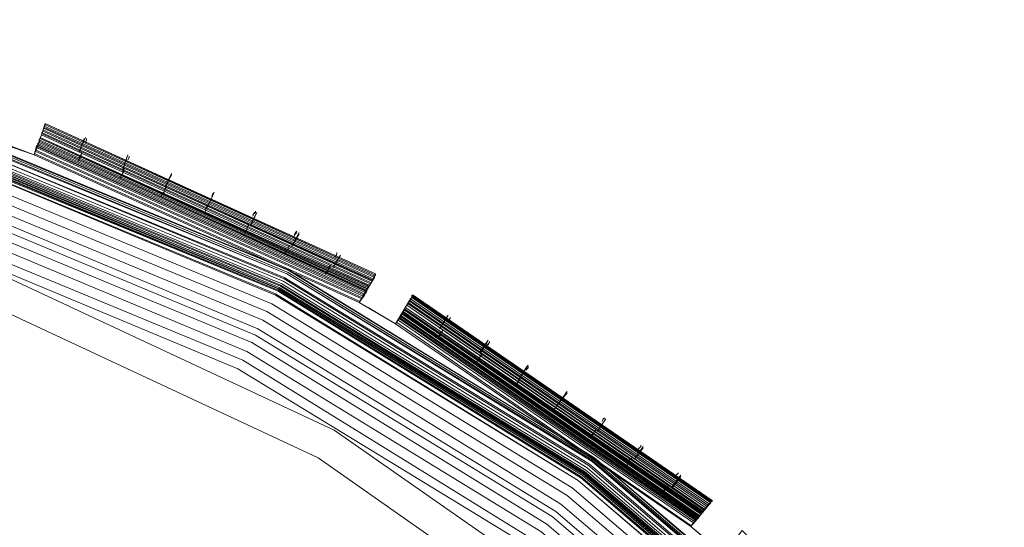
# Model space of a CAD drawing. Units: millimetres. Extents: x 83 to 3047, y -676 to 632.
# Drawn here: x 2159 to 2276, y -137 to -77 of the extents above; entities that cross this region are included whole.
import ezdxf

# ---------------------------------------------------------------- set-up
doc = ezdxf.new("R2010")
doc.units = ezdxf.units.MM

# ---------------------------------------------------------------- blocks, each defined once
blk = doc.blocks.new('WMF0')
at = {"color": 7, "lineweight": 0}
for points in [[(1270.13, -633.273), (1272.471, -634.077), (1273.057, -632.468), (1292.371, -641.247), (1291.493, -642.71), (1293.615, -643.954), (1294.493, -642.491), (1311.978, -654.489), (1310.88, -655.806), (1312.783, -657.416), (1313.88, -656.025), (1328.951, -670.95), (1327.707, -672.048), (1329.244, -673.877)], [(1270.13, -633.273), (1272.471, -634.077), (1272.764, -633.273), (1291.932, -641.979), (1291.493, -642.71), (1293.615, -643.954), (1294.054, -643.222), (1311.393, -655.148), (1310.88, -655.806), (1312.783, -657.416), (1313.295, -656.684), (1328.366, -671.462), (1327.707, -672.048), (1329.244, -673.877)], [(1270.13, -633.273), (1272.471, -634.077), (1272.618, -633.565), (1291.786, -642.271), (1291.493, -642.71), (1293.615, -643.954), (1293.907, -643.515), (1311.173, -655.367), (1310.88, -655.806), (1312.783, -657.416), (1313.148, -656.977), (1328.073, -671.682), (1327.707, -672.048), (1329.244, -673.877)], [(1353.898, -801.468), (1358.8, -780.983), (1360.41, -760.059), (1360.41, -760.059), (1358.8, -739.135), (1353.898, -718.724), (1345.851, -699.263), (1334.877, -681.339), (1321.269, -665.39), (1305.247, -651.782), (1287.396, -640.808), (1267.936, -632.761), (1247.524, -627.859), (1226.6, -626.176), (1205.676, -627.859), (1185.265, -632.761)], [(1353.898, -801.468), (1358.8, -780.983), (1360.41, -760.059), (1360.41, -760.059), (1358.8, -739.135), (1353.898, -718.724), (1345.851, -699.263), (1334.877, -681.412), (1321.196, -665.39), (1305.247, -651.782), (1287.396, -640.808), (1267.936, -632.761), (1247.524, -627.859), (1226.6, -626.176), (1205.676, -627.859), (1185.265, -632.761)], [(1185.265, -632.834), (1205.676, -627.932), (1226.6, -626.249), (1247.524, -627.932), (1267.936, -632.834), (1287.323, -640.808), (1305.247, -651.782), (1321.196, -665.463), (1334.804, -681.412), (1345.778, -699.336), (1353.825, -718.724), (1358.727, -739.135), (1360.337, -760.059), (1358.727, -780.983), (1353.825, -801.394)], [(1185.265, -632.834), (1205.676, -627.932), (1226.6, -626.249), (1247.524, -627.932), (1267.936, -632.834), (1287.323, -640.808), (1305.247, -651.782), (1321.196, -665.463), (1334.804, -681.412), (1345.778, -699.336), (1353.825, -718.724), (1358.727, -739.135), (1360.337, -760.059), (1358.727, -780.983), (1353.825, -801.394)], [(1185.265, -632.834), (1205.676, -627.932), (1226.6, -626.249), (1247.524, -627.932), (1267.936, -632.834), (1287.323, -640.808), (1305.247, -651.782), (1321.196, -665.463), (1334.804, -681.412), (1345.778, -699.336), (1353.825, -718.724), (1358.727, -739.135), (1360.337, -760.059), (1358.727, -780.983), (1353.825, -801.394)], [(1185.265, -632.834), (1205.676, -627.932), (1226.6, -626.249), (1247.524, -627.932), (1267.936, -632.834), (1287.323, -640.808), (1305.247, -651.782), (1321.196, -665.463), (1334.804, -681.412), (1345.778, -699.336), (1353.825, -718.724), (1358.727, -739.135), (1360.337, -760.059), (1358.727, -780.983), (1353.825, -801.394)], [(1353.752, -801.394), (1358.581, -780.983), (1360.263, -760.059), (1360.263, -760.059), (1358.581, -739.135), (1353.752, -718.724), (1345.705, -699.336), (1334.731, -681.485), (1321.123, -665.536), (1305.174, -651.855), (1287.323, -640.955), (1267.936, -632.907), (1247.524, -628.005), (1226.6, -626.323), (1205.75, -628.005), (1185.338, -632.907)], [(1353.752, -801.394), (1358.581, -780.983), (1360.263, -760.059), (1360.263, -760.059), (1358.581, -739.135), (1353.752, -718.724), (1345.705, -699.336), (1334.731, -681.485), (1321.123, -665.536), (1305.174, -651.855), (1287.323, -640.955), (1267.936, -632.907), (1247.524, -628.005), (1226.6, -626.323), (1205.75, -628.005), (1185.338, -632.907)], [(1353.606, -801.394), (1358.508, -780.983), (1360.19, -760.059), (1360.19, -760.059), (1358.508, -739.135), (1353.606, -718.797), (1345.631, -699.409), (1334.657, -681.485), (1321.05, -665.536), (1305.101, -651.929), (1287.25, -641.028), (1267.862, -632.98), (1247.524, -628.078), (1226.6, -626.396), (1205.75, -628.078), (1185.338, -632.98)], [(1353.606, -801.394), (1358.508, -780.983), (1360.19, -760.059), (1360.19, -760.059), (1358.508, -739.135), (1353.606, -718.797), (1345.631, -699.409), (1334.657, -681.485), (1321.05, -665.536), (1305.101, -651.929), (1287.25, -641.028), (1267.862, -632.98), (1247.524, -628.078), (1226.6, -626.396), (1205.75, -628.078), (1185.338, -632.98)], [(1353.606, -801.321), (1358.508, -780.983), (1360.117, -760.059), (1360.117, -760.059), (1358.508, -739.135), (1353.606, -718.797), (1345.558, -699.409), (1334.657, -681.558), (1321.05, -665.609), (1305.101, -652.002), (1287.25, -641.028), (1267.862, -632.98), (1247.524, -628.152), (1226.6, -626.469), (1205.75, -628.152), (1185.338, -632.98)], [(1353.606, -801.321), (1358.508, -780.983), (1360.117, -760.059), (1360.117, -760.059), (1358.508, -739.135), (1353.606, -718.797), (1345.558, -699.409), (1334.657, -681.558), (1321.05, -665.609), (1305.101, -652.002), (1287.25, -641.028), (1267.862, -633.053), (1247.524, -628.152), (1226.6, -626.469), (1205.75, -628.152), (1185.338, -633.053)], [(1353.606, -801.321), (1358.508, -780.983), (1360.117, -760.059), (1360.117, -760.059), (1358.508, -739.135), (1353.606, -718.797), (1345.558, -699.409), (1334.657, -681.558), (1321.05, -665.609), (1305.101, -652.002), (1287.25, -641.028), (1267.862, -633.053), (1247.524, -628.152), (1226.6, -626.469), (1205.75, -628.152), (1185.338, -633.053)], [(1353.606, -801.321), (1358.508, -780.983), (1360.19, -760.059), (1360.19, -760.059), (1358.508, -739.135), (1353.606, -718.797), (1345.631, -699.409), (1334.657, -681.558), (1321.05, -665.609), (1305.101, -651.929), (1287.25, -641.028), (1267.862, -632.98), (1247.524, -628.078), (1226.6, -626.469), (1205.75, -628.078), (1185.338, -632.98)], [(1185.338, -633.053), (1205.75, -628.152), (1226.6, -626.469), (1247.524, -628.152), (1267.862, -633.053), (1287.25, -641.028), (1305.101, -652.002), (1320.976, -665.609), (1334.584, -681.558), (1345.558, -699.409), (1353.606, -718.797), (1358.434, -739.208), (1360.117, -760.059), (1358.434, -780.983), (1353.606, -801.321)], [(1185.338, -633.053), (1205.75, -628.152), (1226.6, -626.469), (1247.524, -628.152), (1267.862, -633.053), (1287.25, -641.028), (1305.101, -652.002), (1320.976, -665.609), (1334.584, -681.558), (1345.558, -699.409), (1353.606, -718.797), (1358.434, -739.208), (1360.117, -760.059), (1358.434, -780.983), (1353.606, -801.321)], [(1185.338, -633.053), (1205.75, -628.152), (1226.6, -626.469), (1247.524, -628.152), (1267.862, -633.053), (1287.25, -641.028), (1305.101, -652.002), (1320.976, -665.609), (1334.584, -681.558), (1345.558, -699.409), (1353.606, -718.797), (1358.434, -739.208), (1360.117, -760.059), (1358.434, -780.983), (1353.606, -801.321)], [(1353.386, -801.248), (1358.288, -780.91), (1359.898, -760.059), (1359.898, -760.059), (1358.288, -739.208), (1353.386, -718.87), (1345.339, -699.556), (1334.438, -681.705), (1320.83, -665.756), (1304.954, -652.148), (1287.103, -641.247), (1267.789, -633.273), (1247.451, -628.371), (1226.6, -626.688), (1205.75, -628.371), (1185.411, -633.273)], [(1353.313, -801.248), (1358.215, -780.91), (1359.824, -760.059), (1359.824, -760.059), (1358.215, -739.208), (1353.313, -718.87), (1345.339, -699.556), (1334.365, -681.705), (1320.83, -665.829), (1304.881, -652.221), (1287.103, -641.32), (1267.789, -633.273), (1247.451, -628.444), (1226.6, -626.762), (1205.75, -628.444), (1185.484, -633.273)], [(1353.094, -801.175), (1357.995, -780.91), (1359.605, -760.059), (1359.605, -760.059), (1357.995, -739.282), (1353.094, -718.943), (1345.119, -699.629), (1334.218, -681.851), (1320.684, -665.975), (1304.808, -652.367), (1287.03, -641.467), (1267.716, -633.492), (1247.451, -628.591), (1226.6, -626.981), (1205.823, -628.591), (1185.484, -633.492)], [(1185.557, -633.639), (1205.823, -628.737), (1226.6, -627.127), (1247.378, -628.737), (1267.716, -633.639), (1286.957, -641.613), (1304.735, -652.514), (1320.611, -666.048), (1334.145, -681.924), (1345.046, -699.702), (1353.021, -719.016), (1357.849, -739.282), (1359.532, -760.059), (1357.849, -780.836), (1353.021, -801.175)], [(1185.557, -633.639), (1205.823, -628.737), (1226.6, -627.127), (1247.378, -628.737), (1267.716, -633.639), (1286.957, -641.613), (1304.735, -652.514), (1320.611, -666.048), (1334.145, -681.924), (1345.046, -699.702), (1353.021, -719.016), (1357.849, -739.282), (1359.532, -760.059), (1357.849, -780.836), (1353.021, -801.175)], [(1353.021, -801.175), (1357.849, -780.836), (1359.532, -760.059), (1359.532, -760.059), (1357.849, -739.282), (1353.021, -719.016), (1345.046, -699.702), (1334.145, -681.924), (1320.611, -666.048), (1304.735, -652.514), (1286.957, -641.613), (1267.716, -633.639), (1247.378, -628.737), (1226.6, -627.127), (1205.823, -628.737), (1185.557, -633.639)], [(1185.557, -633.639), (1205.823, -628.737), (1226.6, -627.127), (1247.378, -628.737), (1267.716, -633.639), (1286.957, -641.613), (1304.735, -652.514), (1320.611, -666.048), (1334.145, -681.924), (1345.046, -699.702), (1353.021, -719.016), (1357.849, -739.282), (1359.532, -760.059), (1357.849, -780.836), (1353.021, -801.175)], [(1185.557, -633.639), (1205.823, -628.737), (1226.6, -627.127), (1247.378, -628.737), (1267.716, -633.639), (1286.957, -641.613), (1304.735, -652.514), (1320.611, -666.048), (1334.145, -681.924), (1345.046, -699.702), (1353.021, -719.016), (1357.849, -739.282), (1359.532, -760.059), (1357.849, -780.836), (1353.021, -801.175)], [(1352.874, -801.102), (1357.776, -780.836), (1359.385, -760.059), (1359.385, -760.059), (1357.776, -739.282), (1352.874, -719.016), (1344.9, -699.775), (1334.072, -681.997), (1320.538, -666.122), (1304.662, -652.587), (1286.884, -641.686), (1267.643, -633.712), (1247.378, -628.81), (1226.6, -627.2), (1205.823, -628.81), (1185.557, -633.712)], [(1352.874, -801.102), (1357.776, -780.836), (1359.385, -760.059), (1359.385, -760.059), (1357.776, -739.282), (1352.874, -719.016), (1344.9, -699.775), (1334.072, -681.997), (1320.538, -666.122), (1304.662, -652.587), (1286.884, -641.686), (1267.643, -633.712), (1247.378, -628.81), (1226.6, -627.2), (1205.823, -628.81), (1185.557, -633.712)], [(1185.631, -633.785), (1205.823, -628.883), (1226.6, -627.274), (1247.378, -628.883), (1267.643, -633.785), (1286.884, -641.759), (1304.662, -652.66), (1320.464, -666.195), (1333.999, -681.997), (1344.9, -699.775), (1352.801, -719.016), (1357.703, -739.282), (1359.312, -760.059), (1357.703, -780.836), (1352.801, -801.102)], [(1352.801, -801.102), (1357.703, -780.836), (1359.312, -760.059), (1359.312, -760.059), (1357.703, -739.282), (1352.801, -719.016), (1344.827, -699.775), (1333.999, -681.997), (1320.464, -666.195), (1304.589, -652.66), (1286.884, -641.759), (1267.643, -633.785), (1247.378, -628.956), (1226.6, -627.274), (1205.896, -628.956), (1185.631, -633.785)], [(1352.801, -801.102), (1357.703, -780.836), (1359.312, -760.059), (1359.312, -760.059), (1357.703, -739.282), (1352.801, -719.016), (1344.827, -699.775), (1333.999, -681.997), (1320.464, -666.195), (1304.589, -652.66), (1286.884, -641.759), (1267.643, -633.785), (1247.378, -628.956), (1226.6, -627.274), (1205.896, -628.956), (1185.631, -633.785)], [(1185.631, -633.858), (1205.896, -629.029), (1226.6, -627.347), (1247.378, -629.029), (1267.57, -633.858), (1286.811, -641.832), (1304.589, -652.733), (1320.391, -666.195), (1333.926, -682.07), (1344.827, -699.848), (1352.728, -719.089), (1357.63, -739.282), (1359.239, -760.059), (1357.63, -780.836), (1352.728, -801.102)], [(1185.631, -633.858), (1205.896, -629.029), (1226.6, -627.347), (1247.378, -629.029), (1267.57, -633.858), (1286.811, -641.832), (1304.589, -652.733), (1320.391, -666.195), (1333.926, -682.07), (1344.827, -699.848), (1352.728, -719.089), (1357.63, -739.282), (1359.239, -760.059), (1357.63, -780.836), (1352.728, -801.102)], [(1352.801, -801.102), (1357.63, -780.836), (1359.239, -760.059), (1359.239, -760.059), (1357.63, -739.282), (1352.801, -719.016), (1344.827, -699.775), (1333.926, -682.07), (1320.391, -666.195), (1304.589, -652.66), (1286.811, -641.832), (1267.643, -633.858), (1247.378, -628.956), (1226.6, -627.347), (1205.896, -628.956), (1185.631, -633.858)], [(1352.801, -801.102), (1357.63, -780.836), (1359.239, -760.059), (1359.239, -760.059), (1357.63, -739.282), (1352.801, -719.016), (1344.827, -699.775), (1333.926, -682.07), (1320.391, -666.195), (1304.589, -652.66), (1286.811, -641.832), (1267.643, -633.858), (1247.378, -628.956), (1226.6, -627.347), (1205.896, -628.956), (1185.631, -633.858)], [(1185.631, -633.858), (1205.896, -629.029), (1226.6, -627.347), (1247.378, -629.029), (1267.57, -633.858), (1286.811, -641.832), (1304.589, -652.733), (1320.391, -666.195), (1333.926, -682.07), (1344.827, -699.848), (1352.728, -719.089), (1357.63, -739.282), (1359.239, -760.059), (1357.63, -780.836), (1352.728, -801.102)], [(1185.631, -633.858), (1205.896, -629.029), (1226.6, -627.42), (1247.378, -629.029), (1267.57, -633.858), (1286.811, -641.832), (1304.589, -652.733), (1320.391, -666.268), (1333.926, -682.07), (1344.753, -699.848), (1352.728, -719.089), (1357.556, -739.282), (1359.239, -760.059), (1357.556, -780.836), (1352.728, -801.029)], [(1185.631, -633.858), (1205.896, -629.029), (1226.6, -627.42), (1247.378, -629.029), (1267.57, -633.858), (1286.811, -641.832), (1304.589, -652.733), (1320.391, -666.268), (1333.926, -682.07), (1344.753, -699.848), (1352.728, -719.089), (1357.556, -739.282), (1359.239, -760.059), (1357.556, -780.836), (1352.728, -801.029)], [(1185.631, -633.858), (1205.896, -629.029), (1226.6, -627.42), (1247.378, -629.029), (1267.57, -633.858), (1286.811, -641.832), (1304.589, -652.733), (1320.391, -666.268), (1333.926, -682.07), (1344.753, -699.848), (1352.728, -719.089), (1357.556, -739.282), (1359.239, -760.059), (1357.556, -780.836), (1352.728, -801.029)], [(1185.631, -633.858), (1205.896, -629.029), (1226.6, -627.42), (1247.378, -629.029), (1267.57, -633.858), (1286.811, -641.832), (1304.589, -652.733), (1320.391, -666.268), (1333.926, -682.07), (1344.753, -699.848), (1352.728, -719.089), (1357.556, -739.282), (1359.239, -760.059), (1357.556, -780.836), (1352.728, -801.029)], [(1352.655, -801.029), (1357.556, -780.836), (1359.166, -760.059), (1359.166, -760.059), (1357.556, -739.355), (1352.655, -719.089), (1344.68, -699.848), (1333.853, -682.144), (1320.318, -666.268), (1304.516, -652.806), (1286.811, -641.906), (1267.57, -633.931), (1247.378, -629.103), (1226.6, -627.42), (1205.896, -629.103), (1185.631, -633.931)], [(1352.655, -801.029), (1357.483, -780.836), (1359.093, -760.059), (1359.093, -760.059), (1357.483, -739.355), (1352.655, -719.089), (1344.68, -699.848), (1333.779, -682.144), (1320.318, -666.341), (1304.516, -652.806), (1286.738, -641.906), (1267.57, -634.004), (1247.378, -629.103), (1226.6, -627.493), (1205.896, -629.103), (1185.704, -634.004)], [(1352.655, -801.029), (1357.483, -780.836), (1359.093, -760.059), (1359.093, -760.059), (1357.483, -739.355), (1352.655, -719.089), (1344.68, -699.848), (1333.779, -682.144), (1320.318, -666.341), (1304.516, -652.806), (1286.738, -641.906), (1267.57, -634.004), (1247.378, -629.103), (1226.6, -627.493), (1205.896, -629.103), (1185.704, -634.004)], [(1352.582, -801.029), (1357.41, -780.763), (1359.02, -760.059), (1359.02, -760.059), (1357.41, -739.355), (1352.582, -719.089), (1344.607, -699.921), (1333.779, -682.217), (1320.245, -666.341), (1304.442, -652.88), (1286.738, -641.979), (1267.57, -634.077), (1247.304, -629.176), (1226.6, -627.566), (1205.896, -629.176), (1185.704, -634.077)], [(1352.582, -801.029), (1357.41, -780.763), (1359.02, -760.059), (1359.02, -760.059), (1357.41, -739.355), (1352.582, -719.089), (1344.607, -699.921), (1333.779, -682.217), (1320.245, -666.341), (1304.442, -652.88), (1286.738, -641.979), (1267.57, -634.077), (1247.304, -629.176), (1226.6, -627.566), (1205.896, -629.176), (1185.704, -634.077)], [(1185.704, -634.151), (1205.896, -629.249), (1226.6, -627.639), (1247.304, -629.249), (1267.497, -634.151), (1286.738, -642.052), (1304.442, -652.953), (1320.172, -666.414), (1333.706, -682.217), (1344.534, -699.921), (1352.508, -719.163), (1357.337, -739.355), (1358.947, -760.059), (1357.337, -780.763), (1352.508, -800.955)], [(1185.704, -634.151), (1205.896, -629.249), (1226.6, -627.639), (1247.304, -629.249), (1267.497, -634.151), (1286.738, -642.052), (1304.442, -652.953), (1320.172, -666.414), (1333.706, -682.217), (1344.534, -699.921), (1352.508, -719.163), (1357.337, -739.355), (1358.947, -760.059), (1357.337, -780.763), (1352.508, -800.955)], [(1352.508, -801.029), (1357.337, -780.763), (1359.02, -760.059), (1359.02, -760.059), (1357.337, -739.355), (1352.508, -719.163), (1344.534, -699.921), (1333.706, -682.217), (1320.245, -666.414), (1304.442, -652.953), (1286.738, -642.052), (1267.497, -634.077), (1247.304, -629.249), (1226.6, -627.639), (1205.896, -629.249), (1185.704, -634.077)], [(1352.508, -801.029), (1357.337, -780.763), (1359.02, -760.059), (1359.02, -760.059), (1357.337, -739.355), (1352.508, -719.163), (1344.534, -699.921), (1333.706, -682.217), (1320.245, -666.414), (1304.442, -652.953), (1286.738, -642.052), (1267.497, -634.077), (1247.304, -629.249), (1226.6, -627.639), (1205.896, -629.249), (1185.704, -634.077)], [(1185.704, -634.151), (1205.896, -629.249), (1226.6, -627.639), (1247.304, -629.249), (1267.497, -634.151), (1286.738, -642.052), (1304.442, -652.953), (1320.172, -666.414), (1333.706, -682.217), (1344.534, -699.921), (1352.508, -719.163), (1357.337, -739.355), (1358.947, -760.059), (1357.337, -780.763), (1352.508, -800.955)], [(1185.777, -634.297), (1205.969, -629.468), (1226.6, -627.786), (1247.304, -629.468), (1267.497, -634.297), (1286.591, -642.198), (1304.296, -653.099), (1320.099, -666.561), (1333.56, -682.363), (1344.388, -699.995), (1352.289, -719.236), (1357.191, -739.355), (1358.8, -760.059), (1357.191, -780.763), (1352.289, -800.955)], [(1185.777, -634.297), (1205.969, -629.468), (1226.6, -627.786), (1247.304, -629.468), (1267.497, -634.297), (1286.591, -642.198), (1304.296, -653.099), (1320.099, -666.561), (1333.56, -682.363), (1344.388, -699.995), (1352.289, -719.236), (1357.191, -739.355), (1358.8, -760.059), (1357.191, -780.763), (1352.289, -800.955)], [(1352.289, -800.955), (1357.118, -780.763), (1358.727, -760.059), (1358.727, -760.059), (1357.118, -739.355), (1352.289, -719.236), (1344.315, -700.068), (1333.487, -682.363), (1320.025, -666.561), (1304.296, -653.099), (1286.591, -642.271), (1267.423, -634.297), (1247.304, -629.468), (1226.6, -627.859), (1205.969, -629.468), (1185.777, -634.297)], [(1351.777, -800.736), (1356.605, -780.69), (1358.215, -760.059), (1358.215, -760.059), (1356.605, -739.501), (1351.777, -719.382), (1343.876, -700.287), (1333.048, -682.656), (1319.66, -666.999), (1303.93, -653.538), (1286.372, -642.784), (1267.277, -634.882), (1247.231, -630.054), (1226.6, -628.444), (1206.042, -630.054), (1185.996, -634.882)], [(1351.265, -800.59), (1356.02, -780.544), (1357.63, -760.059), (1357.63, -760.059), (1356.02, -739.574), (1351.265, -719.528), (1343.363, -700.58), (1332.609, -683.022), (1319.294, -667.365), (1303.638, -653.977), (1286.079, -643.222), (1267.131, -635.394), (1247.085, -630.566), (1226.6, -628.956), (1206.115, -630.566), (1186.143, -635.394)], [(1350.679, -800.37), (1355.508, -780.471), (1357.118, -760.059), (1357.118, -760.059), (1355.508, -739.647), (1350.679, -719.748), (1342.851, -700.799), (1332.17, -683.314), (1318.855, -667.731), (1303.272, -654.489), (1285.86, -643.735), (1266.911, -635.906), (1247.012, -631.151), (1226.6, -629.542), (1206.188, -631.151), (1186.289, -635.906)], [(1186.508, -636.419), (1206.262, -631.663), (1226.6, -630.054), (1246.939, -631.663), (1266.765, -636.419), (1285.567, -644.247), (1302.979, -654.928), (1318.489, -668.17), (1331.731, -683.68), (1342.339, -701.019), (1350.167, -719.894), (1354.923, -739.721), (1356.532, -760.059), (1354.923, -780.397), (1350.167, -800.224)], [(1186.508, -636.419), (1206.262, -631.663), (1226.6, -630.054), (1246.939, -631.663), (1266.765, -636.419), (1285.567, -644.247), (1302.979, -654.928), (1318.489, -668.17), (1331.731, -683.68), (1342.339, -701.019), (1350.167, -719.894), (1354.923, -739.721), (1356.532, -760.059), (1354.923, -780.397), (1350.167, -800.224)], [(1186.508, -636.419), (1206.262, -631.663), (1226.6, -630.054), (1246.939, -631.663), (1266.765, -636.419), (1285.567, -644.247), (1302.979, -654.928), (1318.489, -668.17), (1331.731, -683.68), (1342.339, -701.019), (1350.167, -719.894), (1354.923, -739.721), (1356.532, -760.059), (1354.923, -780.397), (1350.167, -800.224)], [(1349.802, -800.151), (1354.557, -780.324), (1356.166, -760.059), (1356.166, -760.059), (1354.557, -739.794), (1349.802, -720.04), (1342.047, -701.238), (1331.438, -683.899), (1318.196, -668.39), (1302.76, -655.221), (1285.421, -644.613), (1266.619, -636.784), (1246.865, -632.029), (1226.6, -630.419), (1206.335, -632.029), (1186.582, -636.784)], [(1349.802, -800.151), (1354.557, -780.324), (1356.166, -760.059), (1356.166, -760.059), (1354.557, -739.794), (1349.802, -720.04), (1342.047, -701.238), (1331.438, -683.899), (1318.196, -668.39), (1302.76, -655.221), (1285.421, -644.613), (1266.619, -636.784), (1246.865, -632.029), (1226.6, -630.493), (1206.335, -632.029), (1186.582, -636.784)], [(1349.802, -800.151), (1354.557, -780.324), (1356.166, -760.059), (1356.166, -760.059), (1354.557, -739.794), (1349.802, -720.04), (1342.047, -701.238), (1331.438, -683.899), (1318.196, -668.39), (1302.76, -655.221), (1285.421, -644.613), (1266.619, -636.784), (1246.865, -632.029), (1226.6, -630.493), (1206.335, -632.029), (1186.582, -636.784)], [(1349.289, -799.931), (1354.045, -780.251), (1355.581, -760.059), (1355.581, -760.059), (1354.045, -739.867), (1349.289, -720.187), (1341.534, -701.458), (1330.999, -684.192), (1317.831, -668.828), (1302.467, -655.66), (1285.201, -645.051), (1266.472, -637.297), (1246.792, -632.614), (1226.6, -631.005), (1206.408, -632.614), (1186.728, -637.297)], [(1348.777, -799.785), (1353.533, -780.178), (1355.069, -760.059), (1355.069, -760.059), (1353.533, -739.94), (1348.777, -720.333), (1341.095, -701.677), (1330.56, -684.485), (1317.465, -669.194), (1302.101, -656.099), (1284.909, -645.564), (1266.326, -637.809), (1246.719, -633.126), (1226.6, -631.517), (1206.554, -633.126), (1186.947, -637.809)], [(1348.777, -799.785), (1353.533, -780.178), (1355.069, -760.059), (1355.069, -760.059), (1353.533, -739.94), (1348.777, -720.333), (1341.095, -701.677), (1330.56, -684.485), (1317.465, -669.194), (1302.101, -656.099), (1284.909, -645.564), (1266.326, -637.809), (1246.719, -633.126), (1226.6, -631.517), (1206.554, -633.126), (1186.947, -637.809)], [(1187.094, -638.394), (1206.627, -633.712), (1226.6, -632.175), (1246.646, -633.712), (1266.107, -638.394), (1284.689, -646.076), (1301.735, -656.611), (1317.026, -669.633), (1330.048, -684.851), (1340.51, -701.97), (1348.192, -720.553), (1352.874, -740.086), (1354.484, -760.059), (1352.874, -780.105), (1348.192, -799.565)], [(1187.094, -638.394), (1206.627, -633.712), (1226.6, -632.175), (1246.646, -633.712), (1266.107, -638.394), (1284.689, -646.076), (1301.735, -656.611), (1317.026, -669.633), (1330.048, -684.851), (1340.51, -701.97), (1348.192, -720.553), (1352.874, -740.086), (1354.484, -760.059), (1352.874, -780.105), (1348.192, -799.565)], [(1273.057, -632.468), (1272.471, -634.077), (1270.13, -633.273), (1270.716, -631.663)], [(1187.313, -638.906), (1206.701, -634.224), (1226.6, -632.687), (1246.5, -634.224), (1265.96, -638.906), (1284.397, -646.588), (1301.443, -656.977), (1316.66, -669.999), (1329.609, -685.216), (1340.071, -702.263), (1347.68, -720.699), (1352.362, -740.159), (1353.898, -760.059), (1352.362, -779.958), (1347.68, -799.419)], [(1187.313, -638.906), (1206.701, -634.224), (1226.6, -632.687), (1246.5, -634.224), (1265.96, -638.906), (1284.397, -646.588), (1301.443, -656.977), (1316.66, -669.999), (1329.609, -685.216), (1340.071, -702.263), (1347.68, -720.699), (1352.362, -740.159), (1353.898, -760.059), (1352.362, -779.958), (1347.68, -799.419)], [(1272.764, -633.273), (1272.471, -634.077), (1270.13, -633.273), (1270.423, -632.468)], [(1272.691, -633.492), (1272.471, -634.077), (1270.13, -633.273), (1270.35, -632.687)], [(1273.13, -632.248), (1272.91, -632.907), (1272.837, -633.053)], [(1272.837, -633.053), (1272.91, -632.907), (1273.13, -632.248)], [(1272.91, -632.761), (1292.151, -641.54)], [(1272.984, -632.614), (1292.298, -641.393)], [(1272.984, -632.687), (1292.225, -641.393)], [(1272.984, -632.687), (1292.225, -641.467)], [(1273.057, -632.468), (1273.057, -632.395), (1273.13, -632.322), (1273.13, -632.248)], [(1273.13, -632.248), (1273.13, -632.322), (1273.057, -632.395), (1273.057, -632.468)], [(1273.057, -632.395), (1292.371, -641.174)], [(1273.057, -632.395), (1292.371, -641.174)], [(1273.057, -632.395), (1292.371, -641.174)], [(1273.057, -632.395), (1292.371, -641.174)], [(1273.057, -632.468), (1292.371, -641.247)], [(1273.057, -632.468), (1292.371, -641.247)], [(1273.057, -632.468), (1292.371, -641.247)], [(1273.057, -632.468), (1292.371, -641.247)], [(1273.057, -632.468), (1292.371, -641.247)], [(1273.057, -632.541), (1292.298, -641.32)], [(1273.13, -632.248), (1292.444, -641.028)], [(1273.13, -632.248), (1292.444, -641.028)], [(1273.13, -632.248), (1292.444, -641.028)], [(1273.13, -632.248), (1292.444, -641.101)], [(1273.13, -632.248), (1292.444, -641.028)], [(1273.13, -632.248), (1292.444, -641.101)], [(1273.13, -632.248), (1292.444, -641.028)], [(1273.13, -632.322), (1292.444, -641.101)], [(1273.13, -632.322), (1292.444, -641.101)], [(1273.13, -632.322), (1292.444, -641.101)], [(1273.13, -632.322), (1292.444, -641.101)], [(1183.216, -879.31), (1204.579, -885.089), (1226.6, -886.992), (1248.621, -885.089), (1269.984, -879.31), (1290.03, -870.018), (1308.174, -857.289), (1323.83, -841.632), (1336.486, -823.562), (1345.851, -803.516), (1351.557, -782.08), (1353.46, -760.059), (1353.46, -760.059), (1351.557, -738.038), (1345.851, -716.675), (1336.486, -696.629), (1323.83, -678.486), (1308.174, -662.829), (1290.03, -650.173), (1269.984, -640.808), (1248.621, -635.029), (1226.6, -633.126), (1204.579, -635.029), (1183.216, -640.808)], [(1183.216, -879.31), (1204.579, -885.089), (1226.6, -886.992), (1248.621, -885.089), (1269.984, -879.31), (1290.03, -870.018), (1308.174, -857.289), (1323.83, -841.632), (1336.486, -823.562), (1345.851, -803.516), (1351.557, -782.08), (1353.46, -760.059), (1353.46, -760.059), (1351.557, -738.038), (1345.851, -716.675), (1336.486, -696.629), (1323.83, -678.486), (1308.174, -662.829), (1290.03, -650.173), (1269.984, -640.808), (1248.621, -635.029), (1226.6, -633.126), (1204.579, -635.029), (1183.216, -640.808)], [(1272.471, -634.077), (1270.716, -633.419), (1270.13, -633.273)], [(1270.13, -633.273), (1270.716, -633.419), (1272.471, -634.077)], [(1272.471, -634.077), (1272.764, -633.273), (1291.932, -641.979), (1291.493, -642.71)], [(1272.764, -633.273), (1272.764, -633.346), (1272.691, -633.419), (1272.691, -633.492)], [(1272.837, -633.053), (1272.837, -633.126), (1272.764, -633.2), (1272.764, -633.273)], [(1272.764, -633.273), (1272.764, -633.2), (1272.837, -633.126), (1272.837, -633.053)], [(1272.764, -633.2), (1291.932, -641.906)], [(1272.764, -633.2), (1291.932, -641.906)], [(1272.764, -633.273), (1291.932, -642.052)], [(1272.764, -633.273), (1291.932, -642.052)], [(1272.764, -633.273), (1291.932, -641.979)], [(1272.764, -633.273), (1291.932, -642.052)], [(1272.837, -633.053), (1292.005, -641.832)], [(1272.837, -633.053), (1292.078, -641.759)], [(1272.837, -633.053), (1292.005, -641.832)], [(1272.837, -633.053), (1292.005, -641.759)], [(1272.837, -633.126), (1292.005, -641.906)], [(1272.837, -633.126), (1292.005, -641.832)], [(1272.91, -632.834), (1292.151, -641.613)], [(1272.91, -632.907), (1292.078, -641.686)], [(1275.471, -633.053), (1275.105, -633.858)], [(1275.105, -633.931), (1275.398, -633.126)], [(1275.544, -633.126), (1275.544, -633.2), (1275.471, -633.419)], [(1275.471, -633.346), (1275.544, -633.2), (1275.544, -633.126)], [(1272.764, -633.346), (1272.471, -634.077)], [(1272.545, -633.785), (1291.639, -642.418)], [(1272.545, -633.858), (1291.639, -642.491)], [(1272.618, -633.565), (1272.691, -633.492), (1272.691, -633.419), (1272.764, -633.346)], [(1272.618, -633.565), (1291.786, -642.271)], [(1272.618, -633.639), (1291.713, -642.345)], [(1272.691, -633.419), (1291.859, -642.125)], [(1272.691, -633.419), (1291.859, -642.125)], [(1272.691, -633.492), (1291.786, -642.198)], [(1272.691, -633.492), (1291.786, -642.198)], [(1272.691, -633.492), (1291.786, -642.198)], [(1272.691, -633.492), (1291.786, -642.198)], [(1272.691, -633.565), (1291.786, -642.271)], [(1272.764, -633.346), (1291.859, -642.052)], [(1272.764, -633.346), (1291.859, -642.052)], [(1272.764, -633.346), (1291.859, -642.052)], [(1272.471, -634.004), (1291.493, -642.637)], [(1272.471, -634.077), (1291.493, -642.71)], [(1275.178, -634.224), (1275.105, -634.297), (1275.032, -634.443)], [(1275.105, -634.443), (1275.105, -634.224), (1275.178, -634.224)], [(1275.252, -633.931), (1275.252, -634.004), (1275.178, -634.151)], [(1275.178, -634.224), (1275.252, -634.077), (1275.252, -634.004)], [(1277.666, -634.955), (1277.958, -634.077)], [(1277.958, -634.077), (1277.666, -634.882)], [(1278.032, -634.151), (1278.032, -634.224), (1277.958, -634.37)], [(1277.958, -634.37), (1278.032, -634.224), (1278.032, -634.151)], [(1183.875, -642.564), (1204.945, -636.931), (1226.6, -635.029), (1248.329, -636.931), (1269.326, -642.564), (1289.079, -651.782), (1306.93, -664.293), (1322.367, -679.656), (1334.877, -697.58), (1344.022, -717.334), (1349.655, -738.33), (1351.557, -760.059), (1349.655, -781.787), (1344.022, -802.858), (1334.877, -822.611), (1322.367, -840.462), (1306.93, -855.825), (1289.079, -868.336), (1269.326, -877.554), (1248.329, -883.187), (1226.6, -885.089), (1204.945, -883.187), (1183.875, -877.554)], [(1183.875, -642.564), (1204.945, -636.931), (1226.6, -635.029), (1248.329, -636.931), (1269.326, -642.564), (1289.079, -651.782), (1306.93, -664.293), (1322.367, -679.656), (1334.877, -697.58), (1344.022, -717.334), (1349.655, -738.33), (1351.557, -760.059), (1349.655, -781.787), (1344.022, -802.858), (1334.877, -822.611), (1322.367, -840.462), (1306.93, -855.825), (1289.079, -868.336), (1269.326, -877.554), (1248.329, -883.187), (1226.6, -885.089), (1204.945, -883.187), (1183.875, -877.554)], [(1183.875, -642.564), (1204.945, -636.931), (1226.6, -635.029), (1248.329, -636.931), (1269.326, -642.564), (1289.079, -651.782), (1306.93, -664.293), (1322.367, -679.656), (1334.877, -697.58), (1344.022, -717.334), (1349.655, -738.33), (1351.557, -760.059), (1349.655, -781.787), (1344.022, -802.858), (1334.877, -822.611), (1322.367, -840.462), (1306.93, -855.825), (1289.079, -868.336), (1269.326, -877.554), (1248.329, -883.187), (1226.6, -885.089), (1204.945, -883.187), (1183.875, -877.554)], [(1183.875, -642.564), (1204.945, -636.931), (1226.6, -635.029), (1248.329, -636.931), (1269.326, -642.564), (1289.079, -651.782), (1306.93, -664.293), (1322.367, -679.656), (1334.877, -697.58), (1344.022, -717.334), (1349.655, -738.33), (1351.557, -760.059), (1349.655, -781.787), (1344.022, -802.858), (1334.877, -822.611), (1322.367, -840.462), (1306.93, -855.825), (1289.079, -868.336), (1269.326, -877.554), (1248.329, -883.187), (1226.6, -885.089), (1204.945, -883.187), (1183.875, -877.554)], [(1277.739, -634.882), (1277.739, -634.955), (1277.666, -635.175)], [(1277.666, -635.175), (1277.666, -635.029), (1277.739, -634.955)], [(1277.519, -635.394), (1277.593, -635.248), (1277.666, -635.175)], [(1277.593, -635.248), (1277.519, -635.468)], [(1280.153, -635.98), (1280.519, -635.175)], [(1280.519, -635.175), (1280.153, -635.906)], [(1280.519, -635.175), (1280.519, -635.248), (1280.446, -635.394)], [(1280.446, -635.394), (1280.519, -635.248), (1280.519, -635.175)], [(1280.007, -636.419), (1280.08, -636.272), (1280.08, -636.199)], [(1280.08, -636.199), (1280.153, -636.053), (1280.153, -635.98)], [(1280.226, -635.98), (1280.153, -636.053), (1280.08, -636.199)], [(1280.08, -636.272), (1280.007, -636.272), (1279.934, -636.492)], [(1282.641, -637.077), (1283.006, -636.272)], [(1283.006, -636.272), (1282.641, -637.077)], [(1283.006, -636.272), (1282.933, -636.345), (1282.86, -636.492)], [(1282.86, -636.492), (1282.933, -636.345), (1283.006, -636.272)], [(1282.494, -637.297), (1282.494, -637.37), (1282.421, -637.516)], [(1282.421, -637.516), (1282.494, -637.37), (1282.494, -637.297)], [(1282.641, -637.004), (1282.568, -637.077), (1282.494, -637.223)], [(1282.494, -637.297), (1282.568, -637.15), (1282.641, -637.077)], [(1285.274, -637.589), (1285.421, -637.443), (1285.421, -637.37)], [(1285.128, -638.248), (1285.494, -637.443)], [(1285.494, -637.443), (1285.128, -638.174)], [(1285.421, -637.443), (1285.348, -637.443), (1285.274, -637.662)], [(1284.909, -638.467), (1284.835, -638.54), (1284.762, -638.687)], [(1284.835, -638.613), (1284.909, -638.467), (1284.909, -638.394)], [(1284.909, -638.394), (1284.982, -638.248), (1285.055, -638.174)], [(1285.055, -638.174), (1284.982, -638.248), (1284.909, -638.394)], [(1287.981, -638.613), (1287.542, -639.418)], [(1287.542, -639.418), (1287.981, -638.687)], [(1287.689, -638.76), (1287.762, -638.613), (1287.835, -638.54)], [(1287.835, -638.613), (1287.762, -638.687), (1287.689, -638.833)], [(1287.177, -639.784), (1287.25, -639.638), (1287.323, -639.564)], [(1287.25, -639.638), (1287.25, -639.711), (1287.177, -639.857)], [(1287.323, -639.564), (1287.396, -639.418), (1287.396, -639.345)], [(1287.396, -639.345), (1287.396, -639.418), (1287.323, -639.564)], [(1289.957, -640.662), (1290.396, -639.93)], [(1290.396, -639.93), (1289.957, -640.662)], [(1290.103, -640.003), (1290.176, -639.857), (1290.176, -639.784)], [(1290.176, -639.857), (1290.103, -640.077)], [(1289.664, -640.808), (1289.591, -640.881), (1289.518, -641.028)], [(1289.518, -641.028), (1289.664, -640.881), (1289.664, -640.808)], [(1289.664, -640.808), (1289.737, -640.662), (1289.81, -640.589)], [(1289.81, -640.589), (1289.737, -640.589), (1289.664, -640.735)], [(1294.493, -642.491), (1293.615, -643.954), (1291.493, -642.71), (1292.371, -641.247)], [(1292.005, -641.832), (1292.151, -641.613), (1292.444, -641.028)], [(1292.444, -641.028), (1292.151, -641.613), (1292.078, -641.759)], [(1292.444, -641.028), (1292.444, -641.101), (1292.371, -641.174), (1292.371, -641.247)], [(1292.371, -641.247), (1292.371, -641.174), (1292.444, -641.101), (1292.444, -641.028)], [(1291.786, -642.198), (1291.859, -642.125), (1291.859, -642.052), (1291.932, -641.979)], [(1292.078, -641.759), (1292.005, -641.759), (1292.005, -641.832), (1291.932, -641.906), (1291.932, -641.979)], [(1291.932, -642.052), (1291.932, -641.906), (1292.005, -641.832)], [(1291.493, -642.71), (1291.859, -642.052)], [(1294.054, -643.222), (1293.615, -643.954), (1291.493, -642.71), (1291.932, -642.052)], [(1293.907, -643.442), (1293.615, -643.954), (1291.493, -642.71), (1291.786, -642.198)], [(1291.859, -642.052), (1291.859, -642.125), (1291.786, -642.198), (1291.786, -642.271)], [(1294.639, -642.271), (1294.273, -642.857), (1294.2, -643.003)], [(1294.2, -643.003), (1294.273, -642.857), (1294.639, -642.271)], [(1294.493, -642.491), (1294.566, -642.418), (1294.566, -642.345), (1294.566, -642.271), (1294.639, -642.271)], [(1294.639, -642.271), (1294.566, -642.345), (1294.566, -642.418), (1294.493, -642.491)], [(1294.493, -642.491), (1311.978, -654.489)], [(1294.493, -642.491), (1311.978, -654.489)], [(1294.493, -642.491), (1311.978, -654.489)], [(1294.493, -642.491), (1311.978, -654.489)], [(1294.493, -642.491), (1311.978, -654.489)], [(1294.566, -642.271), (1312.124, -654.343)], [(1294.566, -642.271), (1312.124, -654.343)], [(1294.566, -642.271), (1312.124, -654.343)], [(1294.566, -642.345), (1312.051, -654.343)], [(1294.566, -642.345), (1312.051, -654.343)], [(1294.566, -642.345), (1312.051, -654.343)], [(1294.566, -642.345), (1312.051, -654.343)], [(1294.566, -642.418), (1312.051, -654.416)], [(1294.566, -642.418), (1312.051, -654.416)], [(1294.566, -642.418), (1312.051, -654.416)], [(1294.566, -642.418), (1312.051, -654.416)], [(1294.639, -642.271), (1312.124, -654.27)], [(1294.639, -642.271), (1312.124, -654.27)], [(1294.639, -642.271), (1312.124, -654.27)], [(1294.639, -642.271), (1312.124, -654.27)], [(1293.615, -643.954), (1292.005, -643.003), (1291.493, -642.71)], [(1291.493, -642.71), (1292.005, -643.003), (1293.615, -643.954)], [(1294.2, -643.003), (1294.127, -643.076), (1294.127, -643.149), (1294.054, -643.222)], [(1294.054, -643.222), (1294.127, -643.149), (1294.127, -643.076), (1294.2, -643.003)], [(1294.127, -643.076), (1311.466, -655.001)], [(1294.127, -643.076), (1311.539, -655.001)], [(1294.127, -643.076), (1311.539, -655.001)], [(1294.2, -643.003), (1311.539, -655.001)], [(1294.2, -643.003), (1311.612, -654.928)], [(1294.2, -643.003), (1311.539, -654.928)], [(1294.273, -642.857), (1311.685, -654.855)], [(1294.273, -642.857), (1311.685, -654.782)], [(1294.346, -642.71), (1311.758, -654.709)], [(1294.346, -642.784), (1311.758, -654.709)], [(1294.419, -642.564), (1311.905, -654.562)], [(1294.419, -642.564), (1311.905, -654.562)], [(1294.419, -642.637), (1311.832, -654.635)], [(1293.615, -643.954), (1294.054, -643.222), (1311.393, -655.148), (1310.88, -655.806)], [(1294.054, -643.296), (1293.615, -643.954)], [(1293.834, -643.588), (1311.173, -655.44)], [(1293.834, -643.661), (1311.1, -655.513)], [(1294.054, -643.222), (1294.054, -643.296), (1293.98, -643.369), (1293.907, -643.442)], [(1293.907, -643.515), (1293.98, -643.369), (1294.054, -643.296)], [(1293.907, -643.442), (1311.246, -655.367)], [(1293.907, -643.442), (1311.246, -655.367)], [(1293.907, -643.442), (1311.246, -655.367)], [(1293.907, -643.515), (1311.173, -655.367)], [(1293.98, -643.296), (1311.319, -655.221)], [(1293.98, -643.369), (1311.246, -655.294)], [(1293.98, -643.369), (1311.319, -655.294)], [(1293.98, -643.369), (1311.246, -655.294)], [(1294.054, -643.222), (1311.393, -655.148)], [(1294.054, -643.222), (1311.393, -655.148)], [(1294.054, -643.222), (1311.393, -655.148)], [(1294.054, -643.222), (1311.393, -655.148)], [(1294.054, -643.296), (1311.393, -655.221)], [(1294.054, -643.296), (1311.393, -655.221)], [(1294.054, -643.296), (1311.393, -655.221)], [(1294.127, -643.149), (1311.466, -655.074)], [(1294.127, -643.149), (1311.466, -655.074)], [(1296.175, -644.247), (1296.687, -643.442)], [(1296.687, -643.442), (1296.248, -644.174)], [(1296.834, -643.588), (1296.761, -643.661), (1296.687, -643.808)], [(1296.687, -643.808), (1296.834, -643.588)], [(1293.615, -643.954), (1310.88, -655.806)], [(1293.688, -643.881), (1310.88, -655.733)], [(1293.761, -643.735), (1311.027, -655.587)], [(1296.248, -644.539), (1296.175, -644.613), (1296.102, -644.759)], [(1296.102, -644.759), (1296.248, -644.613), (1296.248, -644.539)], [(1296.248, -644.539), (1296.322, -644.393), (1296.395, -644.32)], [(1296.395, -644.32), (1296.322, -644.393), (1296.248, -644.466)], [(1298.516, -645.637), (1299.029, -644.905)], [(1299.029, -644.905), (1298.59, -645.637)], [(1299.102, -644.978), (1299.102, -645.051), (1298.955, -645.198)], [(1299.029, -645.198), (1299.102, -645.051), (1299.102, -644.978)], [(1298.37, -646.149), (1298.516, -646.003), (1298.516, -645.929)], [(1298.516, -646.003), (1298.443, -646.003), (1298.37, -646.149)], [(1298.516, -645.929), (1298.59, -645.783), (1298.663, -645.71)], [(1298.663, -645.71), (1298.663, -645.783), (1298.516, -645.929)], [(1301.37, -646.368), (1300.858, -647.1)], [(1300.858, -647.173), (1301.296, -646.442)], [(1301.37, -646.442), (1301.37, -646.515), (1301.223, -646.661)], [(1301.223, -646.661), (1301.37, -646.515), (1301.37, -646.442)], [(1300.931, -647.1), (1300.858, -647.173), (1300.784, -647.319)], [(1300.711, -647.393), (1300.711, -647.466), (1300.565, -647.612)], [(1300.638, -647.612), (1300.711, -647.393), (1300.784, -647.393)], [(1300.784, -647.393), (1300.858, -647.246), (1300.858, -647.173)], [(1303.638, -647.905), (1303.125, -648.636)], [(1303.125, -648.636), (1303.638, -647.978)], [(1303.491, -648.124), (1303.564, -647.978), (1303.638, -647.905)], [(1303.638, -647.978), (1303.564, -647.978), (1303.491, -648.124)], [(1302.833, -649.075), (1302.906, -648.929), (1302.979, -648.856)], [(1302.979, -648.856), (1303.052, -648.709), (1303.125, -648.636)], [(1303.125, -648.636), (1303.052, -648.709), (1302.979, -648.856)], [(1302.906, -648.929), (1302.833, -649.075)], [(1305.686, -649.661), (1305.759, -649.514), (1305.832, -649.441)], [(1305.393, -650.246), (1305.906, -649.514)], [(1305.906, -649.514), (1305.393, -650.246)], [(1305.832, -649.514), (1305.759, -649.514), (1305.686, -649.661)], [(1305.101, -650.392), (1305.101, -650.465), (1304.954, -650.612)], [(1305.028, -650.612), (1305.101, -650.465), (1305.174, -650.392)], [(1305.174, -650.392), (1305.247, -650.246), (1305.32, -650.173)], [(1305.32, -650.173), (1305.247, -650.246), (1305.174, -650.392)], [(1308.1, -651.124), (1307.588, -651.855)], [(1307.954, -651.051), (1307.954, -651.124), (1307.808, -651.27)], [(1307.808, -651.27), (1307.954, -651.124), (1307.954, -651.051)], [(1307.442, -651.709), (1307.442, -651.782), (1307.296, -651.929)], [(1307.588, -651.855), (1308.1, -651.197)], [(1307.149, -652.148), (1307.222, -652.002), (1307.296, -651.929)], [(1307.296, -652.002), (1307.222, -652.075), (1307.149, -652.221)], [(1307.296, -651.929), (1307.369, -651.855), (1307.442, -651.782)], [(1310.295, -652.806), (1309.783, -653.465)], [(1309.783, -653.538), (1310.295, -652.88)], [(1309.929, -652.88), (1310.076, -652.733), (1310.149, -652.66)], [(1310.076, -652.733), (1309.929, -652.88)], [(1309.564, -653.319), (1309.564, -653.392), (1309.417, -653.538)], [(1309.417, -653.611), (1309.49, -653.465), (1309.564, -653.392)], [(1309.344, -653.611), (1309.344, -653.684), (1309.198, -653.831)], [(1309.271, -653.758), (1309.344, -653.611), (1309.417, -653.538)], [(1313.88, -656.025), (1312.783, -657.416), (1310.88, -655.806), (1311.978, -654.489)], [(1311.539, -655.001), (1311.685, -654.782), (1312.124, -654.27)], [(1312.124, -654.27), (1311.685, -654.782), (1311.612, -654.928)], [(1312.124, -654.27), (1312.124, -654.343), (1312.051, -654.343), (1312.051, -654.416), (1311.978, -654.489)], [(1311.978, -654.489), (1312.051, -654.416), (1312.051, -654.343), (1312.124, -654.27)], [(1313.295, -656.757), (1312.783, -657.416), (1310.88, -655.806), (1311.393, -655.148)], [(1310.88, -655.806), (1311.393, -655.221)], [(1311.393, -655.221), (1311.319, -655.221), (1311.246, -655.294), (1311.173, -655.367)], [(1311.246, -655.367), (1311.319, -655.294), (1311.319, -655.221), (1311.393, -655.148)], [(1311.612, -654.928), (1311.539, -654.928), (1311.539, -655.001), (1311.466, -655.074), (1311.393, -655.148)], [(1311.393, -655.148), (1311.466, -655.074), (1311.539, -655.001)], [(1313.148, -656.903), (1312.783, -657.416), (1310.88, -655.806), (1311.246, -655.367)], [(1312.783, -657.416), (1312.709, -657.342), (1311.319, -656.172), (1310.88, -655.806)], [(1310.88, -655.806), (1311.319, -656.172), (1312.709, -657.342), (1312.783, -657.416)]]:
    blk.add_lwpolyline(points, dxfattribs=at)

msp = doc.modelspace()

# ---------------------------------------------------------------- block references
at = {"xscale": 2.03273358984, "yscale": 2.03273358984, "zscale": 2.03273358984}
msp.add_blockref('WMF0', (-425.81, 1196.03), dxfattribs=at)

doc.saveas('drawing.dxf')
